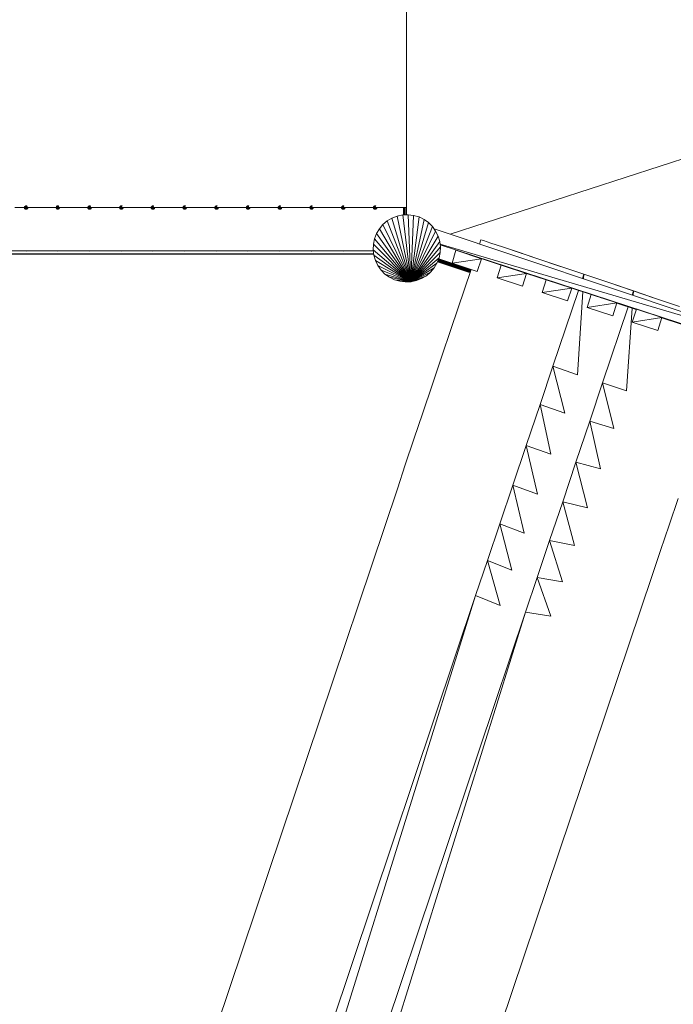
# Model space of a CAD drawing. Units: millimetres. Extents: x -845 to 12206, y -1732 to 9503.
# Drawn here: x 7470 to 9475, y 3885 to 6906 of the extents above; entities that cross this region are included whole.
import ezdxf

# ---------------------------------------------------------------- set-up
doc = ezdxf.new("R2010")
doc.units = ezdxf.units.MM
doc.header["$MEASUREMENT"] = 0
doc.layers.add('МАФЫ НАШИ', color=7, linetype='Continuous', lineweight=25)

# ---------------------------------------------------------------- blocks, each defined once
blk = doc.blocks.new('уепрт8ш')
at = {"layer": 'МАФЫ НАШИ', "color": 7, "linetype": 'Continuous', "lineweight": 15}
for p, q in [((8657.3, 7342.5), (8657.3, 6307.4)), ((10448.6, 6785.7), (8791, 6247.9)), ((7455.7, 6329.6), (7484.9, 6329.6)), ((7488.9, 6334.6), (7484.9, 6329.6)), ((7489.9, 6334.6), (7484.9, 6329.6)), ((7490.9, 6334.6), (7484.9, 6329.6)), ((7484.9, 6329.6), (7487.9, 6334.1)), ((7492, 6334.1), (7484.9, 6329.6)), ((7484.9, 6329.6), (7486.9, 6333.8)), ((7493, 6333.8), (7484.9, 6329.6)), ((7484.9, 6329.6), (7486.9, 6333.4)), ((7493, 6333.4), (7484.9, 6329.6)), ((7484.9, 6332.1), (7485.9, 6332.6)), ((7484.9, 6329.6), (7485.9, 6332.6)), ((7484.9, 6331.1), (7484.9, 6332.1)), ((7484.9, 6329.6), (7484.9, 6332.1)), ((7490.9, 6331.6), (7484.9, 6329.6)), ((7484.9, 6329.6), (7484.9, 6331.1)), ((7490.1, 6331), (7484.9, 6329.6)), ((7489.2, 6330.2), (7484.9, 6329.6)), ((7488.7, 6329.9), (7484.9, 6329.6)), ((7488.3, 6329.6), (7484.9, 6329.6)), ((7495, 6328.6), (7484.9, 6329.6)), ((7495, 6327.8), (7484.9, 6329.6)), ((7494, 6327), (7484.9, 6329.6)), ((7494, 6326.3), (7484.9, 6329.6)), ((7493, 6325.8), (7484.9, 6329.6)), ((7493, 6325.3), (7484.9, 6329.6)), ((7492, 6324.8), (7484.9, 6329.6)), ((7490.9, 6324.5), (7484.9, 6329.6)), ((7489.9, 6324.3), (7484.9, 6329.6)), ((7488.9, 6324.5), (7484.9, 6329.6)), ((7487.9, 6324.8), (7484.9, 6329.6)), ((7484.9, 6329.6), (7486.9, 6325.3)), ((7484.9, 6329.6), (7486.9, 6325.8)), ((7484.9, 6329.6), (7485.9, 6326.3)), ((7484.9, 6328.6), (7484.9, 6329.6)), ((7484.9, 6327.8), (7484.9, 6328.6)), ((7484.9, 6327), (7484.9, 6327.8)), ((7485.9, 6326.3), (7484.9, 6327)), ((7485.9, 6332.6), (7486.9, 6333.4)), ((7486.9, 6325.8), (7485.9, 6326.3)), ((7486.9, 6333.8), (7487.9, 6334.1)), ((7486.9, 6333.4), (7486.9, 6333.8)), ((7486.9, 6325.3), (7486.9, 6325.8)), ((7487.9, 6324.8), (7486.9, 6325.3)), ((7487.9, 6334.1), (7488.9, 6334.6)), ((7488.9, 6324.5), (7487.9, 6324.8)), ((7488.3, 6329.6), (7575.6, 6329.6)), ((7488.9, 6334.6), (7489.9, 6334.6)), ((7489.9, 6324.3), (7488.9, 6324.5)), ((7489.9, 6334.6), (7490.9, 6334.6)), ((7490.9, 6324.5), (7489.9, 6324.3)), ((7490.9, 6334.6), (7492, 6334.1)), ((7492, 6324.8), (7490.9, 6324.5)), ((7492, 6334.1), (7493, 6333.8)), ((7493, 6325.3), (7492, 6324.8)), ((7493, 6333.8), (7493, 6333.4)), ((7494, 6326.3), (7493, 6325.8)), ((7493, 6325.8), (7493, 6325.3)), ((7495, 6327.8), (7494, 6327)), ((7494, 6327), (7494, 6326.3)), ((7495, 6329.6), (7495, 6328.6)), ((7495, 6328.6), (7495, 6327.8)), ((7575.6, 6329.6), (7581.7, 6329.6)), ((7585.7, 6334.6), (7581.7, 6329.6)), ((7586.7, 6334.6), (7581.7, 6329.6)), ((7587.7, 6334.6), (7581.7, 6329.6)), ((7588.7, 6334.6), (7581.7, 6329.6)), ((7581.7, 6329.6), (7584.7, 6334.1)), ((7589.7, 6334.1), (7581.7, 6329.6)), ((7581.7, 6329.6), (7584.7, 6333.8)), ((7589.7, 6333.8), (7581.7, 6329.6)), ((7581.7, 6329.6), (7583.7, 6333.4)), ((7590.7, 6333.4), (7581.7, 6329.6)), ((7581.7, 6329.6), (7582.7, 6332.6)), ((7581.7, 6329.6), (7582.7, 6332.1)), ((7589, 6331.8), (7581.7, 6329.6)), ((7588.3, 6331.2), (7581.7, 6329.6)), ((7581.7, 6330.3), (7582.7, 6331.1)), ((7581.7, 6329.6), (7582.7, 6331.1)), ((7587.6, 6330.5), (7581.7, 6329.6)), ((7581.7, 6329.6), (7581.7, 6330.3)), ((7587, 6329.9), (7581.7, 6329.6)), ((7586.4, 6329.6), (7581.7, 6329.6)), ((7592.8, 6328.6), (7581.7, 6329.6)), ((7591.8, 6327.8), (7581.7, 6329.6)), ((7591.8, 6327), (7581.7, 6329.6)), ((7591.8, 6326.3), (7581.7, 6329.6)), ((7590.7, 6325.8), (7581.7, 6329.6)), ((7589.7, 6325.3), (7581.7, 6329.6)), ((7589.7, 6324.8), (7581.7, 6329.6)), ((7588.7, 6324.5), (7581.7, 6329.6)), ((7587.7, 6324.3), (7581.7, 6329.6)), ((7586.7, 6324.3), (7581.7, 6329.6)), ((7585.7, 6324.5), (7581.7, 6329.6)), ((7584.7, 6324.8), (7581.7, 6329.6)), ((7581.7, 6329.6), (7584.7, 6325.3)), ((7581.7, 6329.6), (7583.7, 6325.8)), ((7581.7, 6329.6), (7582.7, 6326.3)), ((7581.7, 6329.6), (7582.7, 6327)), ((7581.7, 6328.6), (7581.7, 6329.6)), ((7581.7, 6329.6), (7582.7, 6327.8)), ((7582.7, 6327.8), (7581.7, 6328.6)), ((7582.7, 6332.6), (7583.7, 6333.4)), ((7582.7, 6332.1), (7582.7, 6332.6)), ((7582.7, 6331.1), (7582.7, 6332.1)), ((7582.7, 6327), (7582.7, 6327.8)), ((7582.7, 6326.3), (7582.7, 6327)), ((7583.7, 6325.8), (7582.7, 6326.3)), ((7583.7, 6333.4), (7584.7, 6333.8)), ((7584.7, 6325.3), (7583.7, 6325.8)), ((7584.7, 6334.1), (7585.7, 6334.6)), ((7584.7, 6333.8), (7584.7, 6334.1)), ((7584.7, 6324.8), (7584.7, 6325.3)), ((7585.7, 6324.5), (7584.7, 6324.8)), ((7585.7, 6334.6), (7586.7, 6334.6)), ((7586.7, 6324.3), (7585.7, 6324.5)), ((7586.4, 6329.6), (7679.5, 6329.6)), ((7586.7, 6334.6), (7587.7, 6334.6)), ((7587.7, 6324.3), (7586.7, 6324.3)), ((7587.7, 6334.6), (7588.7, 6334.6)), ((7588.7, 6324.5), (7587.7, 6324.3)), ((7588.7, 6334.6), (7589.7, 6334.1)), ((7589.7, 6324.8), (7588.7, 6324.5)), ((7589.7, 6334.1), (7589.7, 6333.8)), ((7589.7, 6333.8), (7590.7, 6333.4)), ((7590.7, 6325.8), (7589.7, 6325.3)), ((7589.7, 6325.3), (7589.7, 6324.8)), ((7591.8, 6326.3), (7590.7, 6325.8)), ((7592.8, 6328.6), (7591.8, 6327.8)), ((7591.8, 6327.8), (7591.8, 6327)), ((7591.8, 6327), (7591.8, 6326.3)), ((7592.8, 6329.6), (7592.8, 6328.6)), ((7683.5, 6334.6), (7679.5, 6329.6)), ((7684.5, 6334.6), (7679.5, 6329.6)), ((7685.5, 6334.6), (7679.5, 6329.6)), ((7682.5, 6334.1), (7679.5, 6329.6)), ((7686.5, 6334.1), (7679.5, 6329.6)), ((7679.5, 6329.6), (7681.5, 6333.8)), ((7687.5, 6333.8), (7679.5, 6329.6)), ((7679.5, 6329.6), (7681.5, 6333.4)), ((7687.4, 6332.9), (7679.5, 6329.6)), ((7679.5, 6329.6), (7680.5, 6332.6)), ((7679.5, 6331.1), (7680.5, 6332.1)), ((7679.5, 6329.6), (7680.5, 6332.1)), ((7686.4, 6331.9), (7679.5, 6329.6)), ((7679.5, 6329.6), (7679.5, 6331.1)), ((7685.2, 6331), (7679.5, 6329.6)), ((7684.6, 6330.3), (7679.5, 6329.6)), ((7684.1, 6329.9), (7679.5, 6329.6)), ((7683.7, 6329.6), (7679.5, 6329.6)), ((7689.5, 6328.6), (7679.5, 6329.6)), ((7689.5, 6327.8), (7679.5, 6329.6)), ((7689.5, 6327), (7679.5, 6329.6)), ((7688.5, 6326.3), (7679.5, 6329.6)), ((7688.5, 6325.8), (7679.5, 6329.6)), ((7687.5, 6325.3), (7679.5, 6329.6)), ((7686.5, 6324.8), (7679.5, 6329.6)), ((7685.5, 6324.5), (7679.5, 6329.6)), ((7684.5, 6324.3), (7679.5, 6329.6)), ((7683.5, 6324.5), (7679.5, 6329.6)), ((7679.5, 6329.6), (7682.5, 6324.8)), ((7679.5, 6329.6), (7681.5, 6325.3)), ((7679.5, 6329.6), (7681.5, 6325.8)), ((7679.5, 6329.6), (7680.5, 6326.3)), ((7679.5, 6329.6), (7680.5, 6327)), ((7679.5, 6328.6), (7679.5, 6329.6)), ((7679.5, 6327.8), (7679.5, 6328.6)), ((7680.5, 6327), (7679.5, 6327.8)), ((7680.5, 6332.6), (7681.5, 6333.4)), ((7680.5, 6332.1), (7680.5, 6332.6)), ((7680.5, 6326.3), (7680.5, 6327)), ((7681.5, 6325.8), (7680.5, 6326.3)), ((7681.5, 6333.8), (7682.5, 6334.1)), ((7681.5, 6333.4), (7681.5, 6333.8)), ((7681.5, 6325.3), (7681.5, 6325.8)), ((7682.5, 6324.8), (7681.5, 6325.3)), ((7682.5, 6334.1), (7683.5, 6334.6)), ((7683.5, 6324.5), (7682.5, 6324.8)), ((7683.5, 6334.6), (7684.5, 6334.6)), ((7684.5, 6324.3), (7683.5, 6324.5)), ((7683.7, 6329.6), (7695.6, 6329.6)), ((7684.5, 6334.6), (7685.5, 6334.6)), ((7685.5, 6324.5), (7684.5, 6324.3)), ((7685.5, 6334.6), (7686.5, 6334.1)), ((7686.5, 6324.8), (7685.5, 6324.5)), ((7686.5, 6334.1), (7687.5, 6333.8)), ((7687.5, 6325.3), (7686.5, 6324.8)), ((7687.5, 6333.8), (7688.2, 6333.5)), ((7688.5, 6325.8), (7687.5, 6325.3)), ((7689.5, 6327), (7688.5, 6326.3)), ((7688.5, 6326.3), (7688.5, 6325.8)), ((7689.5, 6329.6), (7689.5, 6328.6)), ((7689.5, 6328.6), (7689.5, 6327.8)), ((7689.5, 6327.8), (7689.5, 6327)), ((7695.6, 6329.6), (7776.2, 6329.6)), ((7780.3, 6334.6), (7776.2, 6329.6)), ((7781.3, 6334.6), (7776.2, 6329.6)), ((7782.3, 6334.6), (7776.2, 6329.6)), ((7783.3, 6334.6), (7776.2, 6329.6)), ((7776.2, 6329.6), (7780.3, 6334.1)), ((7784.3, 6334.1), (7776.2, 6329.6)), ((7776.2, 6329.6), (7779.3, 6333.8)), ((7784.3, 6333.8), (7776.2, 6329.6)), ((7776.2, 6329.6), (7778.3, 6333.4)), ((7784, 6332.8), (7776.2, 6329.6)), ((7776.2, 6329.6), (7778.3, 6332.6)), ((7776.2, 6329.6), (7777.2, 6332.1)), ((7782.8, 6331.5), (7776.2, 6329.6)), ((7776.2, 6329.6), (7777.2, 6331.1)), ((7782.2, 6331.1), (7776.2, 6329.6)), ((7781.7, 6330.4), (7776.2, 6329.6)), ((7776.2, 6329.6), (7777.2, 6330.3)), ((7781.1, 6329.9), (7776.2, 6329.6)), ((7780.7, 6329.6), (7776.2, 6329.6)), ((7787.3, 6328.6), (7776.2, 6329.6)), ((7786.3, 6327.8), (7776.2, 6329.6)), ((7786.3, 6327), (7776.2, 6329.6)), ((7786.3, 6326.3), (7776.2, 6329.6)), ((7785.3, 6325.8), (7776.2, 6329.6)), ((7784.3, 6325.3), (7776.2, 6329.6)), ((7784.3, 6324.8), (7776.2, 6329.6)), ((7783.3, 6324.5), (7776.2, 6329.6)), ((7782.3, 6324.3), (7776.2, 6329.6)), ((7781.3, 6324.3), (7776.2, 6329.6)), ((7780.3, 6324.5), (7776.2, 6329.6)), ((7776.2, 6329.6), (7780.3, 6324.8)), ((7776.2, 6329.6), (7779.3, 6325.3)), ((7776.2, 6329.6), (7778.3, 6325.8)), ((7776.2, 6329.6), (7778.3, 6326.3)), ((7776.2, 6329.6), (7777.2, 6327)), ((7777.2, 6328.6), (7776.2, 6329.6)), ((7776.2, 6329.6), (7777.2, 6327.8)), ((7777.2, 6332.1), (7778.3, 6332.6)), ((7777.2, 6331.1), (7777.2, 6332.1)), ((7777.2, 6330.3), (7777.2, 6331.1)), ((7777.2, 6327.8), (7777.2, 6328.6)), ((7777.2, 6327), (7777.2, 6327.8)), ((7778.3, 6326.3), (7777.2, 6327)), ((7778.3, 6333.4), (7779.3, 6333.8)), ((7778.3, 6332.6), (7778.3, 6333.4)), ((7778.3, 6325.8), (7778.3, 6326.3)), ((7779.3, 6325.3), (7778.3, 6325.8)), ((7779.3, 6333.8), (7780.3, 6334.1)), ((7780.3, 6324.8), (7779.3, 6325.3)), ((7780.3, 6334.1), (7780.3, 6334.6)), ((7780.3, 6334.6), (7781.3, 6334.6)), ((7780.3, 6324.5), (7780.3, 6324.8)), ((7781.3, 6324.3), (7780.3, 6324.5)), ((7780.7, 6329.6), (7816.6, 6329.6)), ((7781.3, 6334.6), (7782.3, 6334.6)), ((7782.3, 6324.3), (7781.3, 6324.3)), ((7782.3, 6334.6), (7783.3, 6334.6)), ((7783.3, 6324.5), (7782.3, 6324.3)), ((7783.3, 6334.6), (7784.3, 6334.1)), ((7784.3, 6324.8), (7783.3, 6324.5)), ((7784.3, 6334.1), (7784.3, 6333.8)), ((7784.3, 6333.8), (7784.8, 6333.6)), ((7785.3, 6325.8), (7784.3, 6325.3)), ((7784.3, 6325.3), (7784.3, 6324.8)), ((7786.3, 6326.3), (7785.3, 6325.8)), ((7787.3, 6328.6), (7786.3, 6327.8)), ((7786.3, 6327.8), (7786.3, 6327)), ((7786.3, 6327), (7786.3, 6326.3)), ((7787.3, 6329.6), (7787.3, 6328.6)), ((7816.6, 6329.6), (7874, 6329.6)), ((7878.1, 6334.6), (7874, 6329.6)), ((7879.1, 6334.6), (7874, 6329.6)), ((7880.1, 6334.6), (7874, 6329.6)), ((7874, 6329.6), (7877, 6334.1)), ((7881.1, 6334.1), (7874, 6329.6)), ((7874, 6329.6), (7876, 6333.8)), ((7882.1, 6333.8), (7874, 6329.6)), ((7874, 6329.6), (7876, 6333.4)), ((7874, 6329.6), (7875, 6332.6)), ((7880.5, 6332.3), (7874, 6329.6)), ((7874, 6331.1), (7875, 6332.1)), ((7874, 6329.6), (7875, 6332.1)), ((7879.9, 6331.5), (7874, 6329.6)), ((7874, 6329.6), (7874, 6331.1)), ((7879.1, 6330.8), (7874, 6329.6)), ((7878.7, 6330.3), (7874, 6329.6)), ((7878.4, 6329.9), (7874, 6329.6)), ((7878.1, 6329.6), (7874, 6329.6)), ((7884.1, 6328.6), (7874, 6329.6)), ((7884.1, 6327.8), (7874, 6329.6)), ((7884.1, 6327), (7874, 6329.6)), ((7883.1, 6326.3), (7874, 6329.6)), ((7883.1, 6325.8), (7874, 6329.6)), ((7882.1, 6325.3), (7874, 6329.6)), ((7881.1, 6324.8), (7874, 6329.6)), ((7880.1, 6324.5), (7874, 6329.6)), ((7880.1, 6324.3), (7874, 6329.6)), ((7879.1, 6324.3), (7874, 6329.6)), ((7878.1, 6324.5), (7874, 6329.6)), ((7874, 6329.6), (7877, 6324.8)), ((7874, 6329.6), (7876, 6325.3)), ((7874, 6329.6), (7876, 6325.8)), ((7874, 6329.6), (7875, 6326.3)), ((7874, 6329.6), (7875, 6327)), ((7874, 6328.6), (7874, 6329.6)), ((7874, 6327.8), (7874, 6328.6)), ((7875, 6327), (7874, 6327.8)), ((7875, 6332.6), (7876, 6333.4)), ((7875, 6332.1), (7875, 6332.6)), ((7875, 6326.3), (7875, 6327)), ((7876, 6325.8), (7875, 6326.3)), ((7876, 6333.8), (7877, 6334.1)), ((7876, 6333.4), (7876, 6333.8)), ((7876, 6325.3), (7876, 6325.8)), ((7877, 6324.8), (7876, 6325.3)), ((7877, 6334.1), (7878.1, 6334.6)), ((7878.1, 6324.5), (7877, 6324.8)), ((7878.1, 6334.6), (7879.1, 6334.6)), ((7878.1, 6329.6), (7936.5, 6329.6)), ((7879.1, 6324.3), (7878.1, 6324.5)), ((7879.1, 6334.6), (7880.1, 6334.6)), ((7880.1, 6324.3), (7879.1, 6324.3)), ((7880.1, 6334.6), (7881.1, 6334.1)), ((7881.1, 6324.8), (7880.1, 6324.5)), ((7880.1, 6324.5), (7880.1, 6324.3)), ((7881.1, 6334.1), (7882.1, 6333.8)), ((7882.1, 6325.3), (7881.1, 6324.8)), ((7883.1, 6325.8), (7882.1, 6325.3)), ((7884.1, 6327), (7883.1, 6326.3)), ((7883.1, 6326.3), (7883.1, 6325.8)), ((7884.1, 6329.6), (7884.1, 6328.6)), ((7884.1, 6328.6), (7884.1, 6327.8)), ((7884.1, 6327.8), (7884.1, 6327)), ((7936.5, 6329.6), (7971.8, 6329.6)), ((7974.8, 6334.6), (7971.8, 6329.6)), ((7975.8, 6334.6), (7971.8, 6329.6)), ((7976.8, 6334.6), (7971.8, 6329.6)), ((7977.9, 6334.6), (7971.8, 6329.6)), ((7971.8, 6329.6), (7974.8, 6334.1)), ((7978.9, 6334.1), (7971.8, 6329.6)), ((7971.8, 6329.6), (7973.8, 6333.8)), ((7978.9, 6333.8), (7971.8, 6329.6)), ((7971.8, 6329.6), (7972.8, 6333.4)), ((7971.8, 6332.1), (7972.8, 6332.6)), ((7971.8, 6329.6), (7972.8, 6332.6)), ((7977.6, 6332.3), (7971.8, 6329.6)), ((7971.8, 6331.1), (7971.8, 6332.1)), ((7971.8, 6329.6), (7971.8, 6332.1)), ((7976.8, 6331.2), (7971.8, 6329.6)), ((7971.8, 6329.6), (7971.8, 6331.1)), ((7976.4, 6330.8), (7971.8, 6329.6)), ((7976, 6330.3), (7971.8, 6329.6)), ((7975.6, 6329.9), (7971.8, 6329.6)), ((7975.3, 6329.6), (7971.8, 6329.6)), ((7981.9, 6328.6), (7971.8, 6329.6)), ((7980.9, 6327.8), (7971.8, 6329.6)), ((7980.9, 6327), (7971.8, 6329.6)), ((7980.9, 6326.3), (7971.8, 6329.6)), ((7979.9, 6325.8), (7971.8, 6329.6)), ((7978.9, 6325.3), (7971.8, 6329.6)), ((7978.9, 6324.8), (7971.8, 6329.6)), ((7977.9, 6324.5), (7971.8, 6329.6)), ((7976.8, 6324.3), (7971.8, 6329.6)), ((7975.8, 6324.3), (7971.8, 6329.6)), ((7974.8, 6324.5), (7971.8, 6329.6)), ((7974.8, 6324.8), (7971.8, 6329.6)), ((7971.8, 6329.6), (7973.8, 6325.3)), ((7971.8, 6329.6), (7972.8, 6325.8)), ((7971.8, 6329.6), (7972.8, 6326.3)), ((7971.8, 6328.6), (7971.8, 6329.6)), ((7971.8, 6327.8), (7971.8, 6328.6)), ((7971.8, 6327), (7971.8, 6327.8)), ((7972.8, 6326.3), (7971.8, 6327)), ((7972.8, 6333.4), (7973.8, 6333.8)), ((7972.8, 6332.6), (7972.8, 6333.4)), ((7972.8, 6325.8), (7972.8, 6326.3)), ((7973.8, 6325.3), (7972.8, 6325.8)), ((7973.8, 6333.8), (7974.8, 6334.1)), ((7974.8, 6324.8), (7973.8, 6325.3)), ((7974.8, 6334.1), (7974.8, 6334.6)), ((7974.8, 6334.6), (7975.8, 6334.6)), ((7974.8, 6324.5), (7974.8, 6324.8)), ((7975.8, 6324.3), (7974.8, 6324.5)), ((7975.3, 6329.6), (8056.5, 6329.6)), ((7975.8, 6334.6), (7976.8, 6334.6)), ((7976.8, 6324.3), (7975.8, 6324.3)), ((7976.8, 6334.6), (7977.9, 6334.6)), ((7977.9, 6324.5), (7976.8, 6324.3)), ((7977.9, 6334.6), (7978.9, 6334.1)), ((7978.9, 6324.8), (7977.9, 6324.5)), ((7978.9, 6334.1), (7978.9, 6333.8)), ((7979.9, 6325.8), (7978.9, 6325.3)), ((7978.9, 6325.3), (7978.9, 6324.8)), ((7980.9, 6326.3), (7979.9, 6325.8)), ((7981.9, 6328.6), (7980.9, 6327.8)), ((7980.9, 6327.8), (7980.9, 6327)), ((7980.9, 6327), (7980.9, 6326.3)), ((7981.9, 6329.6), (7981.9, 6328.6)), ((8056.5, 6329.6), (8068.6, 6329.6)), ((8072.6, 6334.6), (8068.6, 6329.6)), ((8073.6, 6334.6), (8068.6, 6329.6)), ((8074.6, 6334.6), (8068.6, 6329.6)), ((8068.6, 6329.6), (8071.6, 6334.1)), ((8075.7, 6334.1), (8068.6, 6329.6)), ((8068.6, 6329.6), (8070.6, 6333.8)), ((8076, 6333.5), (8068.6, 6329.6)), ((8068.6, 6329.6), (8070.6, 6333.4)), ((8068.6, 6329.6), (8069.6, 6332.6)), ((8075.1, 6332.3), (8068.6, 6329.6)), ((8068.6, 6331.1), (8069.6, 6332.1)), ((8068.6, 6329.6), (8069.6, 6332.1)), ((8074.6, 6331.6), (8068.6, 6329.6)), ((8068.6, 6329.6), (8068.6, 6331.1)), ((8074.1, 6330.9), (8068.6, 6329.6)), ((8073.7, 6330.3), (8068.6, 6329.6)), ((8073.3, 6329.9), (8068.6, 6329.6)), ((8073, 6329.6), (8068.6, 6329.6)), ((8078.7, 6328.6), (8068.6, 6329.6)), ((8078.7, 6327.8), (8068.6, 6329.6)), ((8078.7, 6327), (8068.6, 6329.6)), ((8077.7, 6326.3), (8068.6, 6329.6)), ((8077.7, 6325.8), (8068.6, 6329.6)), ((8076.7, 6325.3), (8068.6, 6329.6)), ((8075.7, 6324.8), (8068.6, 6329.6)), ((8074.6, 6324.5), (8068.6, 6329.6)), ((8074.6, 6324.3), (8068.6, 6329.6)), ((8073.6, 6324.3), (8068.6, 6329.6)), ((8072.6, 6324.5), (8068.6, 6329.6)), ((8068.6, 6329.6), (8071.6, 6324.8)), ((8068.6, 6329.6), (8070.6, 6325.3)), ((8068.6, 6329.6), (8070.6, 6325.8)), ((8068.6, 6329.6), (8069.6, 6326.3)), ((8068.6, 6329.6), (8069.6, 6327)), ((8068.6, 6328.6), (8068.6, 6329.6)), ((8068.6, 6327.8), (8068.6, 6328.6)), ((8069.6, 6327), (8068.6, 6327.8)), ((8069.6, 6332.6), (8070.6, 6333.4)), ((8069.6, 6332.1), (8069.6, 6332.6)), ((8069.6, 6326.3), (8069.6, 6327)), ((8070.6, 6325.8), (8069.6, 6326.3)), ((8070.6, 6333.8), (8071.6, 6334.1)), ((8070.6, 6333.4), (8070.6, 6333.8)), ((8070.6, 6325.3), (8070.6, 6325.8)), ((8071.6, 6324.8), (8070.6, 6325.3)), ((8071.6, 6334.1), (8072.6, 6334.6)), ((8072.6, 6324.5), (8071.6, 6324.8)), ((8072.6, 6334.6), (8073.6, 6334.6)), ((8073.6, 6324.3), (8072.6, 6324.5)), ((8073, 6329.6), (8166.4, 6329.6)), ((8073.6, 6334.6), (8074.6, 6334.6)), ((8074.6, 6324.3), (8073.6, 6324.3)), ((8074.6, 6334.6), (8075.7, 6334.1)), ((8075.7, 6324.8), (8074.6, 6324.5)), ((8074.6, 6324.5), (8074.6, 6324.3)), ((8075.7, 6334.1), (8076.4, 6333.9)), ((8076.7, 6325.3), (8075.7, 6324.8)), ((8077.7, 6325.8), (8076.7, 6325.3)), ((8078.7, 6327), (8077.7, 6326.3)), ((8077.7, 6326.3), (8077.7, 6325.8)), ((8078.7, 6329.6), (8078.7, 6328.6)), ((8078.7, 6328.6), (8078.7, 6327.8)), ((8078.7, 6327.8), (8078.7, 6327)), ((8169.4, 6334.6), (8166.4, 6329.6)), ((8170.4, 6334.6), (8166.4, 6329.6)), ((8171.4, 6334.6), (8166.4, 6329.6)), ((8172.4, 6334.6), (8166.4, 6329.6)), ((8166.4, 6329.6), (8169.4, 6334.1)), ((8173.4, 6334.1), (8166.4, 6329.6)), ((8166.4, 6329.6), (8168.4, 6333.8)), ((8173.4, 6333.8), (8166.4, 6329.6)), ((8166.4, 6329.6), (8167.4, 6333.4)), ((8166.4, 6332.1), (8167.4, 6332.6)), ((8166.4, 6329.6), (8167.4, 6332.6)), ((8172.9, 6332.6), (8166.4, 6329.6)), ((8166.4, 6331.1), (8166.4, 6332.1)), ((8166.4, 6329.6), (8166.4, 6332.1)), ((8172, 6331.5), (8166.4, 6329.6)), ((8166.4, 6329.6), (8166.4, 6331.1)), ((8171.6, 6331), (8166.4, 6329.6)), ((8171.1, 6330.3), (8166.4, 6329.6)), ((8170.8, 6329.9), (8166.4, 6329.6)), ((8170.5, 6329.6), (8166.4, 6329.6)), ((8176.5, 6328.6), (8166.4, 6329.6)), ((8176.5, 6327.8), (8166.4, 6329.6)), ((8175.5, 6327), (8166.4, 6329.6)), ((8175.5, 6326.3), (8166.4, 6329.6)), ((8174.4, 6325.8), (8166.4, 6329.6)), ((8173.4, 6325.3), (8166.4, 6329.6)), ((8173.4, 6324.8), (8166.4, 6329.6)), ((8172.4, 6324.5), (8166.4, 6329.6)), ((8171.4, 6324.3), (8166.4, 6329.6)), ((8170.4, 6324.3), (8166.4, 6329.6)), ((8169.4, 6324.5), (8166.4, 6329.6)), ((8166.4, 6329.6), (8169.4, 6324.8)), ((8166.4, 6329.6), (8168.4, 6325.3)), ((8166.4, 6329.6), (8167.4, 6325.8)), ((8166.4, 6329.6), (8167.4, 6326.3)), ((8166.4, 6328.6), (8166.4, 6329.6)), ((8166.4, 6327.8), (8166.4, 6328.6)), ((8166.4, 6327), (8166.4, 6327.8)), ((8167.4, 6326.3), (8166.4, 6327)), ((8167.4, 6333.4), (8168.4, 6333.8)), ((8167.4, 6332.6), (8167.4, 6333.4)), ((8167.4, 6325.8), (8167.4, 6326.3)), ((8168.4, 6325.3), (8167.4, 6325.8)), ((8168.4, 6333.8), (8169.4, 6334.1)), ((8169.4, 6324.8), (8168.4, 6325.3)), ((8169.4, 6334.1), (8169.4, 6334.6)), ((8169.4, 6334.6), (8170.4, 6334.6)), ((8169.4, 6324.5), (8169.4, 6324.8)), ((8170.4, 6324.3), (8169.4, 6324.5)), ((8170.4, 6334.6), (8171.4, 6334.6)), ((8171.4, 6324.3), (8170.4, 6324.3)), ((8170.5, 6329.6), (8176.5, 6329.6)), ((8171.4, 6334.6), (8172.4, 6334.6)), ((8172.4, 6324.5), (8171.4, 6324.3)), ((8172.4, 6334.6), (8173.4, 6334.1)), ((8173.4, 6324.8), (8172.4, 6324.5)), ((8173.4, 6334.1), (8173.4, 6333.8)), ((8173.4, 6333.8), (8173.7, 6333.7)), ((8174.4, 6325.8), (8173.4, 6325.3)), ((8173.4, 6325.3), (8173.4, 6324.8)), ((8175.5, 6326.3), (8174.4, 6325.8)), ((8176.5, 6327.8), (8175.5, 6327)), ((8175.5, 6327), (8175.5, 6326.3)), ((8176.5, 6329.6), (8176.5, 6328.6)), ((8176.5, 6329.6), (8263.2, 6329.6)), ((8176.5, 6328.6), (8176.5, 6327.8)), ((8267.2, 6334.6), (8263.2, 6329.6)), ((8268.2, 6334.6), (8263.2, 6329.6)), ((8269.2, 6334.6), (8263.2, 6329.6)), ((8263.2, 6329.6), (8266.2, 6334.1)), ((8270.2, 6334.1), (8263.2, 6329.6)), ((8263.2, 6329.6), (8265.2, 6333.8)), ((8270.6, 6333.5), (8263.2, 6329.6)), ((8263.2, 6329.6), (8265.2, 6333.4)), ((8263.2, 6329.6), (8264.2, 6332.6)), ((8269.8, 6332.3), (8263.2, 6329.6)), ((8263.2, 6331.1), (8264.2, 6332.1)), ((8263.2, 6329.6), (8264.2, 6332.1)), ((8269.3, 6331.6), (8263.2, 6329.6)), ((8263.2, 6329.6), (8263.2, 6331.1)), ((8268.7, 6331), (8263.2, 6329.6)), ((8268.5, 6330.4), (8263.2, 6329.6)), ((8268.1, 6329.9), (8263.2, 6329.6)), ((8267.8, 6329.6), (8263.2, 6329.6)), ((8273.2, 6328.6), (8263.2, 6329.6)), ((8273.2, 6327.8), (8263.2, 6329.6)), ((8273.2, 6327), (8263.2, 6329.6)), ((8272.2, 6326.3), (8263.2, 6329.6)), ((8272.2, 6325.8), (8263.2, 6329.6)), ((8271.2, 6325.3), (8263.2, 6329.6)), ((8270.2, 6324.8), (8263.2, 6329.6)), ((8269.2, 6324.5), (8263.2, 6329.6)), ((8269.2, 6324.3), (8263.2, 6329.6)), ((8268.2, 6324.3), (8263.2, 6329.6)), ((8267.2, 6324.5), (8263.2, 6329.6)), ((8263.2, 6329.6), (8266.2, 6324.8)), ((8263.2, 6329.6), (8265.2, 6325.3)), ((8263.2, 6329.6), (8265.2, 6325.8)), ((8263.2, 6329.6), (8264.2, 6326.3)), ((8263.2, 6329.6), (8264.2, 6327)), ((8263.2, 6328.6), (8263.2, 6329.6)), ((8263.2, 6327.8), (8263.2, 6328.6)), ((8264.2, 6327), (8263.2, 6327.8)), ((8264.2, 6332.6), (8265.2, 6333.4)), ((8264.2, 6332.1), (8264.2, 6332.6)), ((8264.2, 6326.3), (8264.2, 6327)), ((8265.2, 6325.8), (8264.2, 6326.3)), ((8265.2, 6333.8), (8266.2, 6334.1)), ((8265.2, 6333.4), (8265.2, 6333.8)), ((8265.2, 6325.3), (8265.2, 6325.8)), ((8266.2, 6324.8), (8265.2, 6325.3)), ((8266.2, 6334.1), (8267.2, 6334.6)), ((8267.2, 6324.5), (8266.2, 6324.8)), ((8267.2, 6334.6), (8268.2, 6334.6)), ((8268.2, 6324.3), (8267.2, 6324.5)), ((8267.8, 6329.6), (8297.4, 6329.6)), ((8268.2, 6334.6), (8269.2, 6334.6)), ((8269.2, 6324.3), (8268.2, 6324.3)), ((8269.2, 6334.6), (8270.2, 6334.1)), ((8270.2, 6324.8), (8269.2, 6324.5)), ((8269.2, 6324.5), (8269.2, 6324.3)), ((8270.2, 6334.1), (8270.9, 6333.9)), ((8271.2, 6325.3), (8270.2, 6324.8)), ((8272.2, 6325.8), (8271.2, 6325.3)), ((8273.2, 6327), (8272.2, 6326.3)), ((8272.2, 6326.3), (8272.2, 6325.8)), ((8273.2, 6329.6), (8273.2, 6328.6)), ((8273.2, 6328.6), (8273.2, 6327.8)), ((8273.2, 6327.8), (8273.2, 6327)), ((8297.4, 6329.6), (8360.9, 6329.6)), ((8365, 6334.6), (8360.9, 6329.6)), ((8366, 6334.6), (8360.9, 6329.6)), ((8367, 6334.6), (8360.9, 6329.6)), ((8360.9, 6329.6), (8364, 6334.1)), ((8368, 6334.1), (8360.9, 6329.6)), ((8360.9, 6329.6), (8363, 6333.8)), ((8360.9, 6329.6), (8362, 6333.4)), ((8367.1, 6332.8), (8360.9, 6329.6)), ((8360.9, 6332.1), (8362, 6332.6)), ((8360.9, 6329.6), (8362, 6332.6)), ((8366.8, 6332.3), (8360.9, 6329.6)), ((8360.9, 6331.1), (8360.9, 6332.1)), ((8360.9, 6329.6), (8360.9, 6332.1)), ((8366.2, 6331.3), (8360.9, 6329.6)), ((8360.9, 6329.6), (8360.9, 6331.1)), ((8365.9, 6330.9), (8360.9, 6329.6)), ((8365.5, 6330.2), (8360.9, 6329.6)), ((8365.2, 6329.9), (8360.9, 6329.6)), ((8365, 6329.6), (8360.9, 6329.6)), ((8371, 6328.6), (8360.9, 6329.6)), ((8371, 6327.8), (8360.9, 6329.6)), ((8370, 6327), (8360.9, 6329.6)), ((8370, 6326.3), (8360.9, 6329.6)), ((8369, 6325.8), (8360.9, 6329.6)), ((8369, 6325.3), (8360.9, 6329.6)), ((8368, 6324.8), (8360.9, 6329.6)), ((8367, 6324.5), (8360.9, 6329.6)), ((8366, 6324.3), (8360.9, 6329.6)), ((8365, 6324.3), (8360.9, 6329.6)), ((8360.9, 6329.6), (8364, 6324.8)), ((8360.9, 6329.6), (8363, 6325.3)), ((8360.9, 6329.6), (8362, 6325.8)), ((8360.9, 6329.6), (8362, 6326.3)), ((8360.9, 6328.6), (8360.9, 6329.6)), ((8360.9, 6327.8), (8360.9, 6328.6)), ((8360.9, 6327), (8360.9, 6327.8)), ((8360.9, 6327.8), (8360.9, 6327)), ((8362, 6326.3), (8360.9, 6327)), ((8362, 6333.4), (8363, 6333.8)), ((8362, 6332.6), (8362, 6333.4)), ((8362, 6325.8), (8362, 6326.3)), ((8363, 6325.3), (8362, 6325.8)), ((8363, 6333.8), (8364, 6334.1)), ((8364, 6324.8), (8363, 6325.3)), ((8364, 6334.1), (8365, 6334.6)), ((8364.7, 6324.6), (8364, 6324.8)), ((8365, 6334.6), (8366, 6334.6)), ((8365, 6329.6), (8417.4, 6329.6)), ((8366, 6324.3), (8365, 6324.3)), ((8366, 6334.6), (8367, 6334.6)), ((8367, 6324.5), (8366, 6324.3)), ((8367, 6334.6), (8368, 6334.1)), ((8368, 6324.8), (8367, 6324.5)), ((8369, 6325.3), (8368, 6324.8)), ((8370, 6326.3), (8369, 6325.8)), ((8369, 6325.8), (8369, 6325.3)), ((8371, 6327.8), (8370, 6327)), ((8370, 6327), (8370, 6326.3)), ((8371, 6329.6), (8371, 6328.6)), ((8371, 6328.6), (8371, 6327.8)), ((8417.4, 6329.6), (8457.7, 6329.6)), ((8461.8, 6334.6), (8457.7, 6329.6)), ((8462.8, 6334.6), (8457.7, 6329.6)), ((8463.8, 6334.6), (8457.7, 6329.6)), ((8464.8, 6334.6), (8457.7, 6329.6)), ((8457.7, 6329.6), (8460.7, 6334.1)), ((8464.8, 6334.1), (8457.7, 6329.6)), ((8457.7, 6329.6), (8459.7, 6333.8)), ((8457.7, 6329.6), (8459.7, 6333.4)), ((8464.4, 6333.1), (8457.7, 6329.6)), ((8457.7, 6329.6), (8458.7, 6332.6)), ((8457.7, 6331.1), (8458.7, 6332.1)), ((8457.7, 6329.6), (8458.7, 6332.1)), ((8463.7, 6332.1), (8457.7, 6329.6)), ((8463.4, 6331.4), (8457.7, 6329.6)), ((8457.7, 6329.6), (8457.7, 6331.1)), ((8463, 6330.9), (8457.7, 6329.6)), ((8462.7, 6330.3), (8457.7, 6329.6)), ((8462.4, 6329.9), (8457.7, 6329.6)), ((8462.1, 6329.6), (8457.7, 6329.6)), ((8467.8, 6328.6), (8457.7, 6329.6)), ((8467.8, 6327.8), (8457.7, 6329.6)), ((8467.8, 6327), (8457.7, 6329.6)), ((8466.8, 6326.3), (8457.7, 6329.6)), ((8466.8, 6325.8), (8457.7, 6329.6)), ((8465.8, 6325.3), (8457.7, 6329.6)), ((8464.8, 6324.8), (8457.7, 6329.6)), ((8464.8, 6324.5), (8457.7, 6329.6)), ((8463.8, 6324.3), (8457.7, 6329.6)), ((8462.8, 6324.3), (8457.7, 6329.6)), ((8461.8, 6324.5), (8457.7, 6329.6)), ((8460.7, 6324.8), (8457.7, 6329.6)), ((8457.7, 6329.6), (8459.7, 6325.3)), ((8457.7, 6329.6), (8459.7, 6325.8)), ((8457.7, 6329.6), (8458.7, 6326.3)), ((8457.7, 6329.6), (8458.7, 6327)), ((8457.7, 6328.6), (8457.7, 6329.6)), ((8457.7, 6327.8), (8457.7, 6328.6)), ((8458.7, 6327), (8457.7, 6327.8)), ((8458.7, 6332.6), (8459.7, 6333.4)), ((8458.7, 6332.1), (8458.7, 6332.6)), ((8458.7, 6326.3), (8458.7, 6327)), ((8459.7, 6325.8), (8458.7, 6326.3)), ((8459.7, 6333.8), (8460.7, 6334.1)), ((8459.7, 6333.4), (8459.7, 6333.8)), ((8459.7, 6325.3), (8459.7, 6325.8)), ((8460.7, 6324.8), (8459.7, 6325.3)), ((8460.7, 6334.1), (8461.8, 6334.6)), ((8461.8, 6324.5), (8460.7, 6324.8)), ((8461.8, 6334.6), (8462.8, 6334.6)), ((8462.8, 6324.3), (8461.8, 6324.5)), ((8462.1, 6329.6), (8537.4, 6329.6)), ((8462.8, 6334.6), (8463.8, 6334.6)), ((8463.8, 6324.3), (8462.8, 6324.3)), ((8463.8, 6334.6), (8464.8, 6334.6)), ((8464.8, 6324.5), (8463.8, 6324.3)), ((8464.8, 6334.6), (8464.8, 6334.1)), ((8464.8, 6334.1), (8465, 6334)), ((8465.8, 6325.3), (8464.8, 6324.8)), ((8464.8, 6324.8), (8464.8, 6324.5)), ((8466.8, 6325.8), (8465.8, 6325.3)), ((8467.8, 6327), (8466.8, 6326.3)), ((8466.8, 6326.3), (8466.8, 6325.8)), ((8467.8, 6329.6), (8467.8, 6328.6)), ((8467.8, 6328.6), (8467.8, 6327.8)), ((8467.8, 6327.8), (8467.8, 6327)), ((8537.4, 6329.6), (8555.5, 6329.6)), ((8559.5, 6334.6), (8555.5, 6329.6)), ((8560.5, 6334.6), (8555.5, 6329.6)), ((8561.6, 6334.6), (8555.5, 6329.6)), ((8558.5, 6334.1), (8555.5, 6329.6)), ((8562.3, 6333.9), (8555.5, 6329.6)), ((8555.5, 6329.6), (8557.5, 6333.8)), ((8555.5, 6329.6), (8556.5, 6333.4)), ((8561.5, 6332.8), (8555.5, 6329.6)), ((8555.5, 6332.1), (8556.5, 6332.6)), ((8555.5, 6329.6), (8556.5, 6332.6)), ((8561.2, 6332.2), (8555.5, 6329.6)), ((8555.5, 6331.1), (8555.5, 6332.1)), ((8555.5, 6329.6), (8555.5, 6332.1)), ((8560.7, 6331.3), (8555.5, 6329.6)), ((8555.5, 6329.6), (8555.5, 6331.1)), ((8560.4, 6330.9), (8555.5, 6329.6)), ((8560.1, 6330.3), (8555.5, 6329.6)), ((8559.9, 6329.9), (8555.5, 6329.6)), ((8559.7, 6329.6), (8555.5, 6329.6)), ((8565.6, 6328.6), (8555.5, 6329.6)), ((8565.6, 6327.8), (8555.5, 6329.6)), ((8564.6, 6327), (8555.5, 6329.6)), ((8564.6, 6326.3), (8555.5, 6329.6)), ((8563.6, 6325.8), (8555.5, 6329.6)), ((8563.6, 6325.3), (8555.5, 6329.6)), ((8562.6, 6324.8), (8555.5, 6329.6)), ((8561.6, 6324.5), (8555.5, 6329.6)), ((8560.5, 6324.3), (8555.5, 6329.6)), ((8559.5, 6324.3), (8555.5, 6329.6)), ((8559.5, 6324.5), (8555.5, 6329.6)), ((8555.5, 6329.6), (8558.5, 6324.8)), ((8555.5, 6329.6), (8557.5, 6325.3)), ((8555.5, 6329.6), (8556.5, 6325.8)), ((8555.5, 6329.6), (8556.5, 6326.3)), ((8555.5, 6328.6), (8555.5, 6329.6)), ((8555.5, 6327.8), (8555.5, 6328.6)), ((8555.5, 6327), (8555.5, 6327.8)), ((8556.5, 6326.3), (8555.5, 6327)), ((8556.5, 6333.4), (8557.5, 6333.8)), ((8556.5, 6332.6), (8556.5, 6333.4)), ((8556.5, 6325.8), (8556.5, 6326.3)), ((8557.5, 6325.3), (8556.5, 6325.8)), ((8557.5, 6333.8), (8558.5, 6334.1)), ((8558.5, 6324.8), (8557.5, 6325.3)), ((8558.5, 6334.1), (8559.5, 6334.6)), ((8559.5, 6324.5), (8558.5, 6324.8)), ((8559.5, 6334.6), (8560.5, 6334.6)), ((8559.5, 6324.3), (8559.5, 6324.5)), ((8560.5, 6324.3), (8559.5, 6324.3)), ((8559.7, 6329.6), (8657.3, 6329.6)), ((8560.5, 6334.6), (8561.6, 6334.6)), ((8561.6, 6324.5), (8560.5, 6324.3)), ((8561.6, 6334.6), (8562.4, 6334.2)), ((8562.6, 6324.8), (8561.6, 6324.5)), ((8563.6, 6325.3), (8562.6, 6324.8)), ((8564.6, 6326.3), (8563.6, 6325.8)), ((8563.6, 6325.8), (8563.6, 6325.3)), ((8565.6, 6327.8), (8564.6, 6327)), ((8564.6, 6327), (8564.6, 6326.3)), ((8565.6, 6329.6), (8565.6, 6328.6)), ((8565.6, 6328.6), (8565.6, 6327.8)), ((8647.3, 6329.6), (8647.3, 6307)), ((8648.3, 6329.6), (8648.3, 6307)), ((8649.3, 6307.1), (8649.3, 6329.6)), ((8650.3, 6329.6), (8650.3, 6307.1)), ((8652.1, 6329.6), (8652.1, 6307.2)), ((8652.3, 6307.2), (8652.3, 6329.6)), ((8653.3, 6329.6), (8653.3, 6307.2)), ((8584.7, 6277.6), (8597.9, 6288.5)), ((8597.9, 6288.5), (8612, 6297.3)), ((8670.4, 6102.2), (8597.9, 6288.5)), ((8612, 6297.3), (8628.1, 6303.4)), ((8670.4, 6102.2), (8612, 6297.3)), ((8628.1, 6303.4), (8645.2, 6306.9)), ((8670.4, 6102.2), (8628.1, 6303.4)), ((8645.2, 6306.9), (8662.4, 6307.6)), ((8670.4, 6102.2), (8645.2, 6306.9)), ((8662.4, 6307.6), (8678.5, 6305.6)), ((8670.4, 6102.2), (8662.4, 6307.6)), ((8670.4, 6102.2), (8678.5, 6305.6)), ((8670.4, 6102.2), (8695.6, 6300.8)), ((8670.4, 6102.2), (8710.8, 6293.3)), ((8670.4, 6102.2), (8724.9, 6283.4)), ((8678.5, 6305.6), (8695.6, 6300.8)), ((8695.6, 6300.8), (8710.8, 6293.3)), ((8710.8, 6293.3), (8724.9, 6283.4)), ((8724.9, 6283.4), (8737, 6271.4)), ((8564.6, 6249.9), (8573.7, 6264.5)), ((8573.7, 6264.5), (8584.7, 6277.6)), ((8670.4, 6102.2), (8573.7, 6264.5)), ((8670.4, 6102.2), (8584.7, 6277.6)), ((8670.4, 6102.2), (8737, 6271.4)), ((8670.4, 6102.2), (8746, 6257.5)), ((8737, 6271.4), (8746, 6257.5)), ((9798, 5910.8), (8741.4, 6264.5)), ((8746, 6257.5), (8754.1, 6242.1)), ((8555.5, 6217.4), (8558.5, 6234)), ((8558.5, 6234), (8564.6, 6249.9)), ((8670.4, 6102.2), (8558.5, 6234)), ((8670.4, 6102.2), (8564.6, 6249.9)), ((8670.4, 6102.2), (8754.1, 6242.1)), ((8670.4, 6102.2), (8759.2, 6225.7)), ((8754.1, 6242.1), (8759.2, 6225.7)), ((8759.2, 6225.7), (8761.2, 6208.8)), ((8880.8, 6217.9), (8885.2, 6231)), ((8893.2, 6228.5), (8885.2, 6231)), ((8915.4, 6220.9), (8893.2, 6228.5)), ((7392.1, 6197.3), (7489.9, 6197.3)), ((7392.1, 6196.7), (7489.9, 6196.7)), ((7489.9, 6196.7), (7392.1, 6196.2)), ((7489.9, 6197.3), (7586.7, 6197.3)), ((7489.9, 6196.7), (7586.7, 6196.7)), ((7489.9, 6196.7), (7489.9, 6196.2)), ((7586.7, 6196.7), (7489.9, 6196.2)), ((7586.7, 6197.3), (7684.5, 6197.3)), ((7586.7, 6196.7), (7684.5, 6196.7)), ((7586.7, 6196.7), (7586.7, 6196.2)), ((7684.5, 6196.7), (7586.7, 6196.2)), ((7684.5, 6197.3), (7782.3, 6197.3)), ((7684.5, 6196.7), (7781.3, 6196.7)), ((7684.5, 6196.7), (7684.5, 6196.2)), ((7781.3, 6196.7), (7684.5, 6196.2)), ((7781.3, 6196.7), (7879.1, 6196.7)), ((7781.3, 6196.7), (7781.3, 6196.2)), ((7879.1, 6196.7), (7781.3, 6196.2)), ((7782.3, 6197.3), (7879.1, 6197.3)), ((7879.1, 6197.3), (7976.8, 6197.3)), ((7879.1, 6196.7), (7975.8, 6196.7)), ((7879.1, 6196.7), (7879.1, 6196.2)), ((7975.8, 6196.7), (7879.1, 6196.2)), ((7975.8, 6196.7), (8073.6, 6196.7)), ((7975.8, 6196.7), (7975.8, 6196.2)), ((8073.6, 6196.7), (7975.8, 6196.2)), ((7976.8, 6197.3), (8073.6, 6197.3)), ((8073.6, 6197.3), (8171.4, 6197.3)), ((8073.6, 6196.7), (8170.4, 6196.7)), ((8073.6, 6196.7), (8073.6, 6196.2)), ((8170.4, 6196.7), (8073.6, 6196.2)), ((8170.4, 6196.7), (8268.2, 6196.7)), ((8170.4, 6196.7), (8170.4, 6196.2)), ((8268.2, 6196.7), (8170.4, 6196.2)), ((8171.4, 6197.3), (8268.2, 6197.3)), ((8268.2, 6197.3), (8366, 6197.3)), ((8268.2, 6196.7), (8366, 6196.7)), ((8268.2, 6196.7), (8268.2, 6196.2)), ((8366, 6196.7), (8268.2, 6196.2)), ((8366, 6196.7), (8365, 6196.2)), ((8462.8, 6196.7), (8365, 6196.2)), ((8366, 6197.3), (8462.8, 6197.3)), ((8366, 6196.7), (8462.8, 6196.7)), ((8462.8, 6197.3), (8554.9, 6197.3)), ((8462.8, 6196.7), (8554.9, 6196.7)), ((8462.8, 6196.7), (8462.8, 6196.2)), ((8554.9, 6196.7), (8462.8, 6196.2)), ((8554.5, 6200.3), (8555.5, 6217.4)), ((8670.4, 6102.2), (8554.5, 6200.3)), ((8556.5, 6183.4), (8554.5, 6200.3)), ((8670.4, 6102.2), (8555.5, 6217.4)), ((8670.4, 6102.2), (8761.2, 6208.8)), ((8760.2, 6216.9), (9797.2, 5910.5)), ((8761.2, 6208.8), (8760.2, 6191.7)), ((8760.4, 6214.9), (9765.1, 5886.4)), ((8808.5, 6198.5), (8796.5, 6159.2)), ((8887.2, 6172.8), (8808.5, 6198.5)), ((8820.8, 6195.2), (8820.6, 6194.7)), ((8820.6, 6194.7), (8947.6, 6153.1)), ((8951.7, 6208.8), (8915.4, 6220.9)), ((9000.1, 6192.5), (8951.7, 6208.8)), ((9006.1, 6190.4), (8951.7, 6208.8)), ((9059.6, 6172.5), (9000.1, 6192.5)), ((9006.1, 6190.4), (9000.1, 6192.5)), ((7392.1, 6187.7), (7489.9, 6187.7)), ((7392.1, 6187.4), (7489.9, 6187.7)), ((7392.1, 6186.9), (7489.9, 6186.9)), ((7489.9, 6187.7), (7586.7, 6187.7)), ((7489.9, 6187.7), (7489.9, 6187.4)), ((7489.9, 6187.4), (7586.7, 6187.7)), ((7489.9, 6186.9), (7587.7, 6186.9)), ((7586.7, 6187.7), (7684.5, 6187.7)), ((7586.7, 6187.7), (7586.7, 6187.4)), ((7586.7, 6187.4), (7684.5, 6187.7)), ((7587.7, 6186.9), (7684.5, 6186.9)), ((7684.5, 6187.7), (7781.3, 6187.7)), ((7684.5, 6187.7), (7684.5, 6187.4)), ((7684.5, 6187.4), (7781.3, 6187.7)), ((7684.5, 6186.9), (7782.3, 6186.9)), ((7781.3, 6187.7), (7879.1, 6187.7)), ((7781.3, 6187.7), (7781.3, 6187.4)), ((7781.3, 6187.4), (7879.1, 6187.7)), ((7782.3, 6186.9), (7879.1, 6186.9)), ((7879.1, 6187.7), (7975.8, 6187.7)), ((7879.1, 6187.7), (7879.1, 6187.4)), ((7879.1, 6187.4), (7975.8, 6187.7)), ((7879.1, 6186.9), (7976.8, 6186.9)), ((7975.8, 6187.7), (8073.6, 6187.7)), ((7975.8, 6187.7), (7976.8, 6187.4)), ((7976.8, 6187.4), (8073.6, 6187.7)), ((7976.8, 6186.9), (8073.6, 6186.9)), ((8073.6, 6187.7), (8170.4, 6187.7)), ((8073.6, 6187.7), (8073.6, 6187.4)), ((8073.6, 6187.4), (8170.4, 6187.7)), ((8073.6, 6186.9), (8171.4, 6186.9)), ((8170.4, 6187.7), (8268.2, 6187.7)), ((8170.4, 6187.7), (8171.4, 6187.4)), ((8171.4, 6187.4), (8268.2, 6187.7)), ((8171.4, 6186.9), (8268.2, 6186.9)), ((8268.2, 6187.7), (8366, 6187.7)), ((8268.2, 6187.7), (8268.2, 6187.4)), ((8268.2, 6187.4), (8366, 6187.7)), ((8268.2, 6186.9), (8366, 6186.9)), ((8366, 6187.7), (8462.8, 6187.7)), ((8366, 6187.7), (8366, 6187.4)), ((8366, 6187.4), (8462.8, 6187.7)), ((8366, 6186.9), (8462.8, 6186.9)), ((8462.8, 6187.7), (8556, 6187.7)), ((8462.8, 6187.7), (8462.8, 6187.4)), ((8462.8, 6187.4), (8556, 6187.7)), ((8462.8, 6186.9), (8556.1, 6186.9)), ((8670.4, 6102.2), (8556.5, 6183.4)), ((8561.6, 6167), (8556.5, 6183.4)), ((8670.4, 6102.2), (8561.6, 6167)), ((8568.6, 6151.6), (8561.6, 6167)), ((8670.4, 6102.2), (8760.2, 6191.7)), ((8670.4, 6102.2), (8757.1, 6175.1)), ((8757.1, 6175.1), (8750.1, 6159.2)), ((8751.7, 6162.9), (8851.6, 6130.3)), ((8751.8, 6163.2), (8847.6, 6131.9)), ((8851.7, 6130.5), (8751.8, 6163.1)), ((8752, 6163.6), (8851.9, 6131)), ((8852, 6131.6), (8752.3, 6164.2)), ((8752.6, 6165), (8852.4, 6132.5)), ((8752.6, 6164.9), (8852.3, 6132.3)), ((8852.7, 6133.4), (8753.1, 6166)), ((8753.6, 6167.2), (8853.1, 6134.8)), ((8753.6, 6167.2), (8853, 6134.5)), ((8853.7, 6136.5), (8754.3, 6168.8)), ((8854, 6137.3), (8754.8, 6169.9)), ((8754.9, 6170.1), (8854.1, 6137.9)), ((8854.7, 6139.4), (8755.7, 6171.8)), ((8755.9, 6172.3), (8854.9, 6140)), ((8760.2, 6191.7), (8757.1, 6175.1)), ((8796.5, 6159.2), (8887.2, 6172.8)), ((8853.4, 6184), (8853.3, 6183.9)), ((8853.3, 6184), (8853.3, 6183.9)), ((8864.4, 6180.4), (8864.2, 6180.3)), ((8864.7, 6180.2), (8864.9, 6180.2)), ((8869, 6178.7), (8869, 6178.9)), ((8872, 6177.8), (8871.9, 6177.9)), ((8873.7, 6177.4), (8874.1, 6177.1)), ((8874.1, 6177.1), (8873.9, 6177.3)), ((8874.1, 6133.7), (8887.2, 6172.8)), ((8883.6, 6174), (8883.6, 6174.1)), ((8883.8, 6173.9), (8883.9, 6174)), ((9006.1, 6190.4), (9010.3, 6189)), ((9059.6, 6172.5), (9006.1, 6190.4)), ((9127.1, 6149.6), (9059.6, 6172.5)), ((9129.1, 6148.9), (9059.6, 6172.5)), ((8670.4, 6102.2), (8568.6, 6151.6)), ((8578.7, 6137.8), (8568.6, 6151.6)), ((8670.4, 6102.2), (8578.7, 6137.8)), ((8590.8, 6125.7), (8578.7, 6137.8)), ((8670.4, 6102.2), (8750.1, 6159.2)), ((8670.4, 6102.2), (8742, 6144.6)), ((8742, 6144.6), (8730.9, 6131.5)), ((8750.1, 6159.2), (8742, 6144.6)), ((8794.4, 5958.6), (8854.9, 6140)), ((8796.5, 6159.2), (8874.1, 6133.7)), ((8947.7, 6153.4), (8934.6, 6114.1)), ((9025.3, 6127.7), (8947.7, 6153.4)), ((9200.7, 6125.2), (9127.1, 6149.6)), ((8670.4, 6102.2), (8590.8, 6125.7)), ((8604.9, 6115.8), (8590.8, 6125.7)), ((8670.4, 6102.2), (8604.9, 6115.8)), ((8620, 6108.3), (8604.9, 6115.8)), ((8670.4, 6102.2), (8620, 6108.3)), ((8636.2, 6103.5), (8620, 6108.3)), ((8670.4, 6102.2), (8636.2, 6103.5)), ((8653.3, 6101.5), (8636.2, 6103.5)), ((8670.4, 6102.2), (8653.3, 6101.5)), ((8670.4, 6102.2), (8730.9, 6131.5)), ((8670.4, 6102.2), (8717.8, 6120.6)), ((8670.4, 6102.2), (8702.7, 6111.8)), ((8687.6, 6105.5), (8670.4, 6102.2)), ((8702.7, 6111.8), (8687.6, 6105.5)), ((8717.8, 6120.6), (8702.7, 6111.8)), ((8730.9, 6131.5), (8717.8, 6120.6)), ((8934.6, 6114.1), (9025.3, 6127.7)), ((8934.6, 6114.1), (9013.2, 6088.4)), ((9013.2, 6088.4), (9025.3, 6127.7)), ((9025.3, 6127.7), (9085.7, 6107.9)), ((9085.8, 6108), (9072.7, 6069)), ((9164.4, 6082.6), (9085.8, 6108)), ((9200.7, 6125.2), (9196.4, 6112.2)), ((9199.8, 6111.1), (9200.7, 6125.2)), ((9277.3, 6099.5), (9200.7, 6125.2)), ((9072.7, 6069), (9164.4, 6082.6)), ((9184.1, 6075.7), (9105.9, 5842.9)), ((9151.3, 6043.3), (9164.4, 6082.6)), ((9164.3, 6082.1), (9223.8, 6062.6)), ((9352.9, 6073.8), (9277.3, 6099.5)), ((9277.3, 6099.5), (9351.9, 6074.3)), ((9348.7, 6061.2), (9352.9, 6073.8)), ((9352.9, 6073.8), (9351.9, 6074.3)), ((9418.1, 6051.9), (9351.9, 6074.3)), ((9426.5, 6049.1), (9351.9, 6074.3)), ((9352, 6060.1), (9352.9, 6073.8)), ((9426.5, 6049.1), (9352.9, 6073.8)), ((9072.7, 6069), (9151.3, 6043.3)), ((9181.6, 5816.9), (9197.4, 6071.3)), ((9223.9, 6062.9), (9210.8, 6023.6)), ((9302.5, 6037.2), (9223.9, 6062.9)), ((9254.2, 6053), (9242.6, 6057.3)), ((9494.1, 6026.4), (9426.5, 6049.1)), ((9210.8, 6023.6), (9302.5, 6037.2)), ((9210.8, 6023.6), (9289.4, 5997.9)), ((9258.2, 5791.5), (9336.8, 6025.6)), ((9289.4, 5997.9), (9302.5, 6037.2)), ((9302.4, 6036.9), (9361.9, 6017.4)), ((9331.8, 5767.3), (9349.3, 6021.5)), ((9362, 6017.6), (9348.9, 5978.5)), ((9440.6, 5992.1), (9362, 6017.6)), ((9348.9, 5978.5), (9440.6, 5992.1)), ((9427.5, 5952.8), (9440.6, 5992.1)), ((9440.5, 5991.7), (9500, 5972.1)), ((9440.5, 5991.6), (9440.5, 5991.6)), ((8764.2, 5870.9), (8794.4, 5958.6)), ((9348.9, 5978.5), (9427.5, 5952.8)), ((8736, 5784.4), (8764.2, 5870.9)), ((9105.9, 5842.9), (9066.6, 5725.5)), ((9105.9, 5842.9), (9181.6, 5816.9)), ((9105.9, 5842.9), (9142.2, 5699)), ((8706.7, 5700.2), (8736, 5784.4)), ((9218.9, 5674), (9258.2, 5791.5)), ((9258.2, 5791.5), (9331.8, 5767.3)), ((9293.4, 5651.6), (9258.2, 5791.5)), ((9066.6, 5725.5), (9024.3, 5599.9)), ((9066.6, 5725.5), (9142.2, 5699)), ((9066.6, 5725.5), (9099.9, 5572.7)), ((8679.5, 5618.8), (8706.7, 5700.2)), ((9176.5, 5548.8), (9218.9, 5674)), ((9218.9, 5674), (9293.4, 5651.6)), ((9252.1, 5528.6), (9218.9, 5674)), ((8653.3, 5540.7), (8679.5, 5618.8)), ((8982.9, 5477.7), (9024.3, 5599.9)), ((9024.3, 5599.9), (9099.9, 5572.7)), ((9024.3, 5599.9), (9058.6, 5450)), ((8629.1, 5466.9), (8653.3, 5540.7)), ((9136.2, 5426.5), (9176.5, 5548.8)), ((9176.5, 5548.8), (9252.1, 5528.6)), ((9211.8, 5408.6), (9176.5, 5548.8)), ((8943.6, 5359.8), (8982.9, 5477.7)), ((8982.9, 5477.7), (9058.6, 5450)), ((8982.9, 5477.7), (9018.2, 5331)), ((7488.9, 2075.8), (8629.1, 5466.9)), ((9462.8, 5355.7), (9490, 5437.1)), ((9095.9, 5308.3), (9136.2, 5426.5)), ((9136.2, 5426.5), (9211.8, 5408.6)), ((9172.5, 5292.5), (9136.2, 5426.5)), ((8905.3, 5246.6), (8943.6, 5359.8)), ((8943.6, 5359.8), (9018.2, 5331)), ((8943.6, 5359.8), (8979.9, 5217.1)), ((9436.6, 5277.6), (9462.8, 5355.7)), ((9057.6, 5195.2), (9095.9, 5308.3)), ((9095.9, 5308.3), (9172.5, 5292.5)), ((9135.2, 5181.3), (9095.9, 5308.3)), ((9411.4, 5203.8), (9436.6, 5277.6)), ((8869, 5139.2), (8905.3, 5246.6)), ((8905.3, 5246.6), (8979.9, 5217.1)), ((8905.3, 5246.6), (8944.6, 5109.2)), ((8271.2, 1812.7), (9411.4, 5203.8)), ((9022.3, 5088.1), (9057.6, 5195.2)), ((9057.6, 5195.2), (9135.2, 5181.3)), ((9099.9, 5076.2), (9057.6, 5195.2)), ((7721.8, 1725), (8869, 5139.2)), ((8869, 5139.2), (7796.4, 1694.5)), ((8869, 5139.2), (8944.6, 5109.2)), ((7874, 1673.6), (9022.3, 5088.1)), ((7952.7, 1663), (9022.3, 5088.1)), ((9022.3, 5088.1), (9099.9, 5076.2))]:
    blk.add_line(p, q, dxfattribs=at)
at = {"layer": 'МАФЫ НАШИ', "color": 7}
blk.add_spline([(4528.6, 4043.7), (2610.7, 4359.5), (1670.3, 4869.5), (1410.8, 5437.5), (919.7, 5984.5), (-717.5, 6363.1), (-797.6, 7146.9), (-439.6, 7991.6), (493.6, 8640.4), (1156.6, 8873.4), (2116.6, 9208.1), (3102.4, 9458.9), (3962.8, 9066.2), (5155.7, 8867.4), (6120.2, 8859), (6687.1, 8875.9), (7972.5, 8947.2), (9054.9, 9066.2), (9988.2, 9248.6), (10637.3, 9370.3), (11544.5, 8856.6), (12072, 7863.2), (12149.2, 6950.8), (11808.2, 6180.5), (11321.3, 5308.7), (11161.4, 4827.2), (10076.5, 2923.7), (8786.2, 75), (8458.8, -845.8), (7939.1, -1516.7), (6569.6, -1424), (5994.9, -1101.7), (5818.9, -847.7), (5666.7, -386.9), (6026.4, 994.7), (6338.1, 2189.9), (6677.8, 3629.8), (6661, 4261.3), (6322.5, 4638.5), (5748.1, 4666.7), (5216.1, 4171.7), (4528.6, 4043.7)], degree=3, dxfattribs=at)

msp = doc.modelspace()

# ---------------------------------------------------------------- block references
at = {"layer": 'МАФЫ НАШИ', "color": 7}
msp.add_blockref('уепрт8ш', (0, 0), dxfattribs=at)

doc.saveas('drawing.dxf')
